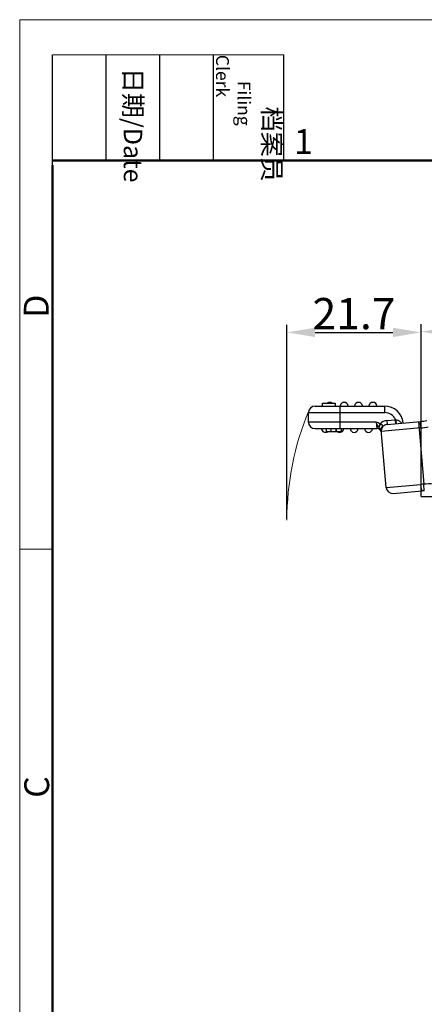
# Model space of a CAD drawing. Units: millimetres. Extents: x 1592 to 2037, y 610 to 925.
# Drawn here: x 1592 to 1656, y 767 to 925 of the extents above; entities that cross this region are included whole.
import ezdxf

# ---------------------------------------------------------------- set-up
doc = ezdxf.new("R2010")
doc.units = ezdxf.units.MM
doc.header["$LTSCALE"] = 65.395
doc.header["$PDMODE"] = 3
doc.header["$PDSIZE"] = 8
doc.layers.get('0').update_dxf_attribs({"linetype": 'CONTINUOUS', "lineweight": 30})
doc.layers.get('Defpoints').update_dxf_attribs({"linetype": 'CONTINUOUS'})
doc.layers.add('Dim', color=3, linetype='CONTINUOUS', lineweight=15)
doc.layers.add('图框', color=7, linetype='CONTINUOUS', lineweight=20)
doc.styles.add('Romans字体', font='romans.shx', dxfattribs={"width": 0.75})
doc.styles.get("Standard").update_dxf_attribs({"font": 'txt', "width": 0.75})
doc.dimstyles.new('01', dxfattribs={"dimtxt": 5, "dimasz": 4.5, "dimexe": 1.2, "dimexo": 0.2, "dimgap": 0.5, "dimtad": 1, "dimdec": 1, "dimdsep": 46, "dimtxsty": 'Romans字体', "dimcen": 0, "dimclrd": 1, "dimclre": 6, "dimclrt": 4, "dimazin": 2, "dimtfac": 1, "dimtdec": 1, "dimtofl": 0, "dimtmove": 0, "dimatfit": 3, "dimfxl": 1, "dimtolj": 1, "dimtzin": 0, "dimarcsym": 0})

# ---------------------------------------------------------------- blocks, each defined once
blk = doc.blocks.new('A4图框-NEW')
at = {"layer": '图框', "color": 1, "lineweight": 18}
for q in [(833.41, 480.53), (1130.41, 690.53)]:
    blk.add_line((833.41, 690.53), q, dxfattribs=at)
at = {"layer": '图框', "lineweight": -3}
for p, q in [((836.91, 675.02), (836.91, 686.79)), ((842.62, 675.53), (842.62, 686.79)), ((848.33, 675.53), (848.33, 686.79)), ((854.05, 675.53), (854.05, 686.79)), ((861.54, 675.53), (861.54, 686.79)), ((842.62, 675.53), (842.62, 685.02)), ((848.33, 675.53), (848.33, 685.02)), ((854.05, 675.53), (854.05, 685.02)), ((836.91, 675.02), (836.91, 684.5))]:
    blk.add_line(p, q, dxfattribs=at)
at = {"layer": '图框', "lineweight": 18}
blk.add_line((836.91, 686.79), (861.54, 686.79), dxfattribs=at)
at = {"layer": '图框', "lineweight": 50}
for p, q in [((836.91, 675.53), (1126.93, 675.53)), ((836.91, 484.02), (836.91, 675.02))]:
    blk.add_line(p, q, dxfattribs=at)
at = {"layer": '图框', "color": 6}
blk.add_line((836.91, 634.07), (833.41, 634.07), dxfattribs=at)
at = {"layer": '图框', "char_height": 1.959, "width": 11.2554, "attachment_point": 4, "rotation": 270}
for s, insert in [('\\pi2.8203;档案员{\\H0.7x;\\P\\pi1.4159;\\Fromans|c134;Filing Clerk\\fFangSong_GB2312|b0|i0|c134|p49; }', (857.79, 686.79)), ('\\pi0.7115;日期{\\Fromans|c134;/Date}', (845.48, 686.79))]:
    blk.add_mtext(s, dxfattribs=dict(at, insert=insert))
at = {"layer": '图框', "color": 6, "insert": (862.63, 678.86), "char_height": 2.65, "width": 2.5579, "attachment_point": 1, "style": 'Romans字体'}
blk.add_mtext('1', dxfattribs=at)
at = {"layer": '图框', "color": 6, "char_height": 2.65, "width": 2.5579, "attachment_point": 1, "rotation": 90, "style": 'Romans字体'}
for s, insert in [('D', (833.85, 658.73)), ('C', (833.9, 607.55))]:
    blk.add_mtext(s, dxfattribs=dict(at, insert=insert))
blk = doc.blocks.new('*D9')
at = {"layer": 'Defpoints', "color": 0}
for p in [(1730.25, 875.01), (1655.95, 848.66), (1730.25, 848.66)]:
    blk.add_point(p, dxfattribs=at)
at = {"layer": 'Dim', "color": 6, "lineweight": -2}
for p, q in [((1655.95, 848.86), (1655.95, 876.21)), ((1730.25, 848.86), (1730.25, 876.21))]:
    blk.add_line(p, q, dxfattribs=at)
at = {"layer": 'Dim', "color": 1, "lineweight": -2}
blk.add_line((1660.45, 875.01), (1725.75, 875.01), dxfattribs=at)
at = {"layer": 'Dim', "color": 1}
for points in [[(1660.45, 875.76), (1660.45, 874.26), (1655.95, 875.01)], [(1725.75, 875.76), (1725.75, 874.26), (1730.25, 875.01)]]:
    blk.add_solid(points, dxfattribs=at)
at = {"layer": 'Dim', "color": 4, "insert": (1693.1, 878.01), "char_height": 5, "attachment_point": 5, "style": 'Romans字体'}
blk.add_mtext('\\A1;74.5', dxfattribs=at)
blk = doc.blocks.new('*D8')
at = {"layer": 'Defpoints', "color": 0}
for p in [(1655.95, 874.9), (1655.95, 848.66), (1634.5, 844.86)]:
    blk.add_point(p, dxfattribs=at)
at = {"layer": 'Dim', "color": 6, "lineweight": -2}
for p, q in [((1634.5, 845.06), (1634.5, 876.1)), ((1655.95, 848.86), (1655.95, 876.1))]:
    blk.add_line(p, q, dxfattribs=at)
at = {"layer": 'Dim', "color": 1, "lineweight": -2}
blk.add_line((1639, 874.9), (1651.45, 874.9), dxfattribs=at)
at = {"layer": 'Dim', "color": 1}
for points in [[(1639, 875.65), (1639, 874.15), (1634.5, 874.9)], [(1651.45, 875.65), (1651.45, 874.15), (1655.95, 874.9)]]:
    blk.add_solid(points, dxfattribs=at)
at = {"layer": 'Dim', "color": 4, "insert": (1645.23, 877.9), "char_height": 5, "attachment_point": 5, "style": 'Romans字体'}
blk.add_mtext('\\A1;21.7', dxfattribs=at)

msp = doc.modelspace()

# ---------------------------------------------------------------- linework, layer by layer
at = {"color": 7, "linetype": 'Continuous'}
for p, q in [((1639, 863.11), (1650.14, 863.11)), ((1640.2, 863.11), (1640.2, 863.56)), ((1640.2, 863.56), (1642.2, 863.56)), ((1642.2, 863.56), (1642.2, 863.11)), ((1643, 859.51), (1643, 863.11)), ((1650.14, 862.06), (1650.14, 863.11)), ((1637.95, 860.56), (1637.95, 862.06)), ((1637.95, 862.06), (1650.14, 862.06)), ((1648.75, 860.56), (1637.95, 860.56)), ((1648.75, 860.56), (1648.9, 859.51)), ((1649.4, 860.26), (1649.13, 859.79)), ((1649.4, 860.26), (1649.48, 860.23)), ((1650.48, 860.79), (1651.88, 860.91)), ((1650.48, 860.79), (1650.53, 860.19)), ((1650.53, 860.19), (1655.84, 860.66)), ((1651.93, 860.32), (1651.88, 860.91)), ((1655.52, 860.63), (1656.39, 850.61)), ((1655.93, 859.61), (1655.84, 860.66)), ((1639, 859.51), (1648.9, 859.51)), ((1640.78, 859.51), (1640.78, 859.03)), ((1640.78, 859.03), (1643.23, 859.03)), ((1641.51, 859.51), (1641.51, 859.03)), ((1641.59, 859.03), (1641.59, 859.51)), ((1642.31, 859.51), (1642.31, 859.03)), ((1642.4, 859.51), (1642.4, 859.03)), ((1643.23, 859.03), (1643.23, 859.51)), ((1649.2, 859.69), (1649.13, 859.79)), ((1650.36, 850.09), (1649.56, 859.32)), ((1655.93, 859.61), (1649.58, 859.06)), ((1649.7, 859.73), (1649.76, 859.85)), ((1649.77, 859.87), (1649.78, 859.93)), ((1650.36, 850.09), (1655.93, 850.58)), ((1656.46, 849.57), (1656.39, 850.61)), ((1651.5, 849.14), (1656.1, 849.54)), ((1655.95, 848.66), (1655.95, 849.53)), ((1655.95, 848.66), (1661.2, 848.66))]:
    msp.add_line(p, q, dxfattribs=at)
for centre, radius, start, end in [((1639, 862.06), 1.05, 90, 180), ((1641.35, 863.06), 0.65, 50.3239, 129.4559), ((1643.65, 863.06), 0.65, 4.4117, 175.5883), ((1645.95, 863.06), 0.65, 4.4117, 175.5883), ((1648.25, 863.06), 0.65, 4.4117, 175.5883), ((1650.14, 860.16), 2.95, 5, 90), ((1650.14, 860.16), 1.9, 23.4149, 90), ((1639, 860.56), 1.05, 180, 270), ((1650.63, 859.15), 1.65, 94.9998, 137.8561), ((1650.63, 859.15), 1.05, 95, 185), ((1652.26, 866.15), 5.25, 265.8018, 266.5224), ((1654.94, 870.92), 10.3, 274.9773, 280.8769), ((1640.65, 859.56), 0.65, 184.4117, 305.2206), ((1642.95, 859.56), 0.65, 235.015, 355.5883), ((1645.25, 859.56), 0.65, 184.4117, 355.5883), ((1647.55, 859.56), 0.65, 184.4117, 355.5883), ((1648.9, 858.81), 0.7, 15.5313, 89.9999), ((1650.82, 859.17), 1.25, 180.0679, 184.9967), ((1648.64, 860.33), 1.21, 336.8734, 337.9126), ((1654.95, 870.87), 11.3, 274.9667, 280.9496), ((1657.92, 827.89), 22.78, 93.844, 95.0017), ((1657.28, 836.63), 14.02, 87.4889, 93.6424), ((1651.41, 850.18), 1.05, 185, 275), ((1657.37, 835.04), 14.55, 93.6063, 95.0029)]:
    msp.add_arc(centre, radius, start, end, dxfattribs=at)
for points, knots in [([(1649.13, 859.79), (1649.06, 859.9), (1648.92, 860.16), (1648.81, 860.42), (1648.75, 860.56)], [0, 0, 0, 0, 0.480237, 1, 1, 1, 1]), ([(1649.48, 860.23), (1649.42, 860.13), (1649.32, 859.96), (1649.23, 859.77), (1649.2, 859.69)], [0, 0, 0, 0, 0.568669, 1, 1, 1, 1]), ([(1649.68, 860.16), (1649.66, 860.17), (1649.6, 860.2), (1649.53, 860.22), (1649.48, 860.23)], [0, 0, 0, 0, 0.239998, 1, 1, 1, 1]), ([(1649.78, 859.93), (1649.79, 859.95), (1649.8, 860), (1649.77, 860.09), (1649.72, 860.13), (1649.68, 860.16)], [0, 0, 0, 0, 0.245763, 0.479792, 1, 1, 1, 1]), ([(1651.95, 860.91), (1652.13, 860.9), (1652.47, 860.78), (1652.74, 860.53), (1652.84, 860.4)], [0, 0, 0, 0, 0.520363, 1, 1, 1, 1]), ([(1652, 860.42), (1651.99, 860.49), (1651.97, 860.66), (1651.95, 860.82), (1651.95, 860.91)], [0, 0, 0, 0, 0.449767, 1, 1, 1, 1]), ([(1652.03, 860.32), (1652.03, 860.32), (1652.02, 860.33), (1652.02, 860.35), (1652.01, 860.38), (1652.01, 860.4), (1652, 860.42)], [0, 0, 0, 0, 0.070954, 0.251505, 0.559868, 1, 1, 1, 1]), ([(1649.2, 859.69), (1649.24, 859.64), (1649.33, 859.56), (1649.45, 859.47), (1649.53, 859.4), (1649.55, 859.34), (1649.56, 859.32)], [0, 0, 0, 0, 0.371551, 0.680525, 0.873922, 1, 1, 1, 1]), ([(1649.7, 859.73), (1649.64, 859.6), (1649.59, 859.41), (1649.57, 859.21), (1649.57, 859.16)], [0, 0, 0, 0, 0.748078, 1, 1, 1, 1]), ([(1649.59, 859.54), (1649.59, 859.55), (1649.62, 859.63), (1649.66, 859.69), (1649.7, 859.73)], [0, 0, 0, 0, 0.24495, 1, 1, 1, 1]), ([(1656.1, 849.54), (1656.1, 849.54), (1656.08, 849.57), (1656.06, 849.62), (1656.04, 849.72), (1656.02, 849.85), (1655.99, 850.01), (1655.96, 850.26), (1655.94, 850.45), (1655.93, 850.58)], [0, 0, 0, 0, 0.021574, 0.076356, 0.169629, 0.298628, 0.457478, 0.635101, 1, 1, 1, 1])]:
    msp.add_open_spline(points, degree=3, knots=knots, dxfattribs=at)
for points in [[(1649.4, 860.26), (1649.19, 860.38), (1648.97, 860.47), (1648.75, 860.56)], [(1649.56, 859.32), (1649.55, 859.39), (1649.56, 859.47), (1649.59, 859.54)]]:
    msp.add_open_spline(points, degree=3, dxfattribs=at)
at = {"layer": 'Dim', "color": 1}
msp.add_arc((1680.2, 844.83), 45.7, 157.4295, 179.9546, dxfattribs=at)

# ---------------------------------------------------------------- block references
at = {"layer": 'Dim', "xscale": 1.5, "yscale": 1.5, "zscale": 1.5}
msp.add_blockref('A4图框-NEW', (341.69, -110.88), dxfattribs=at)

# ---------------------------------------------------------------- dimensions: what is measured, and where the dimension line sits
at = {"layer": 'Dim', "color": 1}
for base, p1, p2, text, picture, middle in [((1655.95, 874.9), (1634.5, 844.86), (1655.95, 848.66), '21.7', '*D8', (1645.23, 877.9)), ((1730.25, 875.01), (1655.95, 848.66), (1730.25, 848.66), '74.5', '*D9', (1693.1, 878.01))]:
    dim = msp.add_linear_dim(base=base, p1=p1, p2=p2, text=text, dimstyle='01', dxfattribs=at)
    dim.commit()
    dim.dimension.update_dxf_attribs({"geometry": picture, "text_midpoint": middle})

doc.saveas('drawing.dxf')
